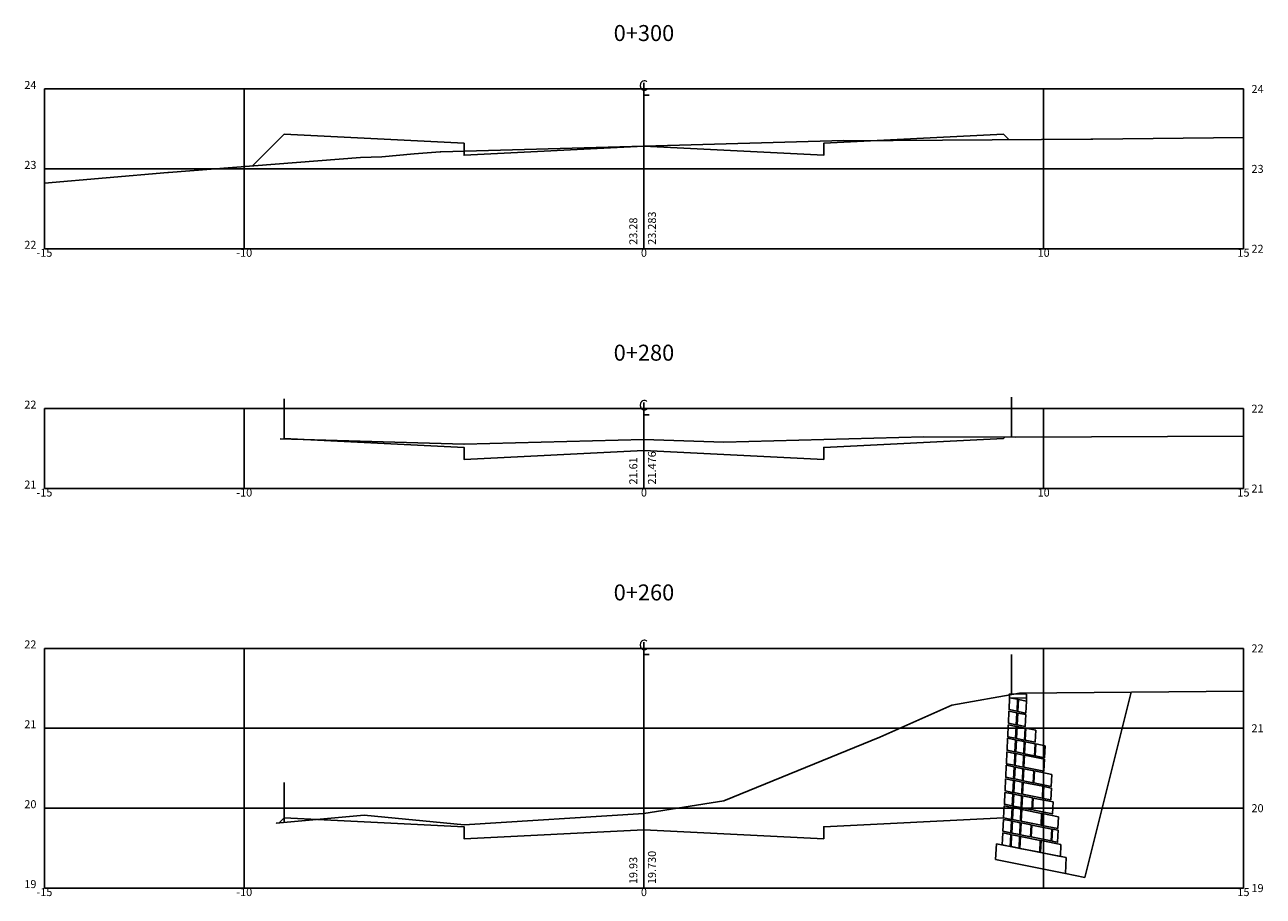
# Model space of a CAD drawing. Extents: x -15.5 to 15.5, y 97.8 to 187.6.
# Drawn here: x -15.5 to 15.5, y 141.8 to 163.6 of the extents above; entities that cross this region are included whole.
import ezdxf
from ezdxf.enums import TextEntityAlignment as Align

# ---------------------------------------------------------------- set-up
doc = ezdxf.new("R2010")
doc.units = 0
doc.header["$LTSCALE"] = 10
doc.header["$MEASUREMENT"] = 0
doc.header["$PDMODE"] = 99
doc.header["$PDSIZE"] = 0.1
doc.linetypes.add('DASHDOTX2', pattern=[2, 1, -0.5, 0, -0.5])
doc.layers.get('0').update_dxf_attribs({"linetype": 'CONTINUOUS'})
doc.layers.get('DEFPOINTS').update_dxf_attribs({"linetype": 'CONTINUOUS'})
for name, color, linetype in [('CERCA', 7, 'CERCA'), ('COTAS', 3, 'CONTINUOUS'), ('XEG', 3, 'CONTINUOUS'), ('XFG', 6, 'CONTINUOUS'), ('XGRID', 1, 'CONTINUOUS'), ('XGRIDT', 2, 'CONTINUOUS')]:
    doc.layers.add(name, color=color, linetype=linetype)
doc.styles.add('2MM', font='simplex.shx', dxfattribs={"height": 1})
doc.styles.add('S8', font='simplex', dxfattribs={"height": 3.333})
doc.linetypes.add('CERCA', pattern='A,0.5,-1e-05,["X",STANDARD,S=0.1,R=0,X=-0.05,Y=-0.05],0', length=0.50001)

# ---------------------------------------------------------------- blocks, each defined once
blk = doc.blocks.new('_CL')
for p, q in [((0, 0.065), (0, -0.065)), ((0, -0.065), (0.054, -0.065))]:
    blk.add_line(p, q)
at = {"style": 'S8'}
blk.add_text('C', height=0.111, dxfattribs=at).set_placement((-0.005, -0.02), align=Align.CENTER)

msp = doc.modelspace()

# ---------------------------------------------------------------- linework, layer by layer
at = {"linetype": 'CONTINUOUS', "extrusion": (0, 0, -1)}
for p, q in [((9.149, 146.764), (9.15, 146.864)), ((9.569, 146.753), (9.568, 146.681)), ((9.569, 146.753), (9.57, 146.853)), ((9.771, 145.314), (9.786, 145.612)), ((10.02, 145.264), (10.035, 145.563)), ((9.737, 144.637), (9.752, 144.936)), ((10.192, 144.546), (10.207, 144.845)), ((10.004, 144.544), (9.989, 144.245)), ((10.199, 144.505), (10.184, 144.206)), ((9.703, 143.961), (9.718, 144.259)), ((10.357, 143.488), (10.372, 143.787)), ((9.67, 143.284), (9.685, 143.582)), ((10.364, 143.447), (10.349, 143.148))]:
    msp.add_line(p, q, dxfattribs=at)
at = {"extrusion": (0, 0, -1)}
for p, q in [((9.149, 146.764), (9.569, 146.753)), ((9.15, 146.864), (9.57, 146.853)), ((9.803, 145.951), (9.788, 145.652)), ((9.539, 145.702), (9.788, 145.652)), ((8.817, 143.112), (10.568, 142.763)), ((8.797, 142.714), (10.548, 142.365))]:
    msp.add_line(p, q, dxfattribs=at)
for p, q in [((9.936, 143.19), (9.921, 142.892)), ((10.434, 143.091), (9.936, 143.19)), ((9.921, 142.892), (10.419, 142.793)), ((10.419, 142.793), (10.434, 143.091)), ((10.548, 142.365), (10.568, 142.763))]:
    msp.add_line(p, q)
for points in [[(9.803, 145.951), (9.554, 146), (9.539, 145.702)], [(9.786, 145.612), (9.537, 145.662), (9.522, 145.364), (9.771, 145.314)], [(10.035, 145.563), (9.806, 145.608), (9.791, 145.31), (10.02, 145.264)], [(9.752, 144.936), (9.503, 144.985), (9.488, 144.687), (9.737, 144.637)], [(10.207, 144.845), (9.772, 144.932), (9.757, 144.633), (10.192, 144.546)], [(10.004, 144.544), (10.199, 144.505)], [(9.718, 144.259), (9.47, 144.309), (9.455, 144.01), (9.703, 143.961)], [(9.989, 144.245), (10.184, 144.206)], [(10.372, 143.787), (9.97, 143.867), (9.955, 143.569), (10.357, 143.488)], [(9.685, 143.582), (9.436, 143.632), (9.421, 143.334), (9.67, 143.284)]]:
    msp.add_lwpolyline(points)
for points in [[(9.505, 145.025), (10.003, 144.926), (10.018, 145.224), (9.52, 145.324)], [(9.472, 144.349), (9.969, 144.249), (9.984, 144.548), (9.486, 144.647)], [(9.723, 143.957), (10.221, 143.857), (10.236, 144.156), (9.738, 144.255)], [(9.438, 143.672), (9.935, 143.573), (9.95, 143.871), (9.453, 143.97)], [(9.69, 143.28), (10.187, 143.181), (10.202, 143.479), (9.705, 143.578)], [(10.207, 143.177), (10.349, 143.148), (10.364, 143.447), (10.222, 143.475)], [(9.404, 142.995), (9.902, 142.896), (9.916, 143.194), (9.419, 143.294)]]:
    msp.add_lwpolyline(points, close=True)
at = {"layer": 'CERCA', "extrusion": (-1.22461e-16, 0, -1)}
for p, q in [((-9, 153.242), (-9, 154.242)), ((9.2, 153.288), (9.2, 154.288)), ((9.2, 146.845), (9.2, 147.845)), ((-9, 143.642), (-9, 144.642))]:
    msp.add_line(p, q, dxfattribs=at)
at = {"layer": 'COTAS', "color": 1, "linetype": 'DASHDOTX2'}
msp.add_line((11.029, 142.269), (12.188, 146.904), dxfattribs=at)
at = {"layer": 'COTAS', "color": 7, "extrusion": (0, 0, -1)}
msp.add_line((8.797, 142.714), (8.817, 143.112), dxfattribs=at)
at = {"layer": 'COTAS', "color": 1, "linetype": 'DASHDOTX2', "extrusion": (0, 0, -1)}
msp.add_line((10.548, 142.365), (11.029, 142.269), dxfattribs=at)
at = {"layer": 'COTAS', "color": 7}
for points in [[(9.15, 146.764), (9.349, 146.725), (9.334, 146.426), (9.135, 146.466)], [(9.369, 146.721), (9.568, 146.681), (9.553, 146.382), (9.354, 146.422)], [(9.133, 146.426), (9.332, 146.386), (9.317, 146.088), (9.118, 146.128)], [(9.352, 146.382), (9.551, 146.343), (9.536, 146.044), (9.337, 146.084)], [(9.116, 146.088), (9.315, 146.048), (9.3, 145.749), (9.101, 145.789)], [(9.335, 146.044), (9.534, 146.004), (9.519, 145.706), (9.32, 145.746)], [(9.099, 145.749), (9.298, 145.71), (9.283, 145.411), (9.084, 145.451)], [(9.318, 145.706), (9.517, 145.666), (9.502, 145.367), (9.303, 145.407)], [(9.082, 145.411), (9.281, 145.371), (9.267, 145.073), (9.068, 145.113)], [(9.301, 145.367), (9.5, 145.328), (9.485, 145.029), (9.286, 145.069)], [(9.066, 145.073), (9.265, 145.033), (9.25, 144.735), (9.051, 144.774)], [(9.284, 145.029), (9.483, 144.989), (9.469, 144.691), (9.27, 144.731)], [(9.049, 144.734), (9.248, 144.695), (9.233, 144.396), (9.034, 144.436)], [(9.268, 144.691), (9.467, 144.651), (9.452, 144.353), (9.253, 144.392)], [(9.032, 144.396), (9.231, 144.356), (9.216, 144.058), (9.017, 144.098)], [(9.032, 144.396), (9.231, 144.356), (9.216, 144.058), (9.017, 144.098)], [(9.251, 144.352), (9.45, 144.313), (9.435, 144.014), (9.236, 144.054)], [(9.251, 144.352), (9.45, 144.313), (9.435, 144.014), (9.236, 144.054)], [(9.015, 144.058), (9.214, 144.018), (9.199, 143.72), (9, 143.759)], [(9.015, 144.058), (9.214, 144.018), (9.199, 143.72), (9, 143.759)], [(9.015, 144.058), (9.214, 144.018), (9.199, 143.72), (9, 143.759)], [(9.234, 144.014), (9.433, 143.974), (9.418, 143.676), (9.219, 143.716)], [(9.234, 144.014), (9.433, 143.974), (9.418, 143.676), (9.219, 143.716)], [(9.234, 144.014), (9.433, 143.974), (9.418, 143.676), (9.219, 143.716)], [(8.998, 143.72), (9.197, 143.68), (9.182, 143.381), (8.983, 143.421)], [(8.998, 143.72), (9.197, 143.68), (9.182, 143.381), (8.983, 143.421)], [(8.998, 143.72), (9.197, 143.68), (9.182, 143.381), (8.983, 143.421)], [(8.998, 143.72), (9.197, 143.68), (9.182, 143.381), (8.983, 143.421)], [(9.217, 143.676), (9.416, 143.636), (9.401, 143.338), (9.202, 143.377)], [(9.217, 143.676), (9.416, 143.636), (9.401, 143.338), (9.202, 143.377)], [(9.217, 143.676), (9.416, 143.636), (9.401, 143.338), (9.202, 143.377)], [(9.217, 143.676), (9.416, 143.636), (9.401, 143.338), (9.202, 143.377)], [(8.981, 143.381), (9.18, 143.341), (9.165, 143.043), (8.966, 143.083)], [(9.2, 143.337), (9.399, 143.298), (9.384, 142.999), (9.185, 143.039)]]:
    msp.add_lwpolyline(points, close=True, dxfattribs=at)
at = {"layer": 'DEFPOINTS', "color": 3, "linetype": 'BYBLOCK'}
for p in [(9.15, 146.764), (9.15, 146.764), (9.568, 146.681)]:
    msp.add_point(p, dxfattribs=at)
at = {"layer": 'DEFPOINTS', "linetype": 'BYBLOCK', "extrusion": (0, 0, -1)}
for p in [(9.517, 145.666), (9.736, 145.622), (9.702, 144.946)]:
    msp.add_point(p, dxfattribs=at)
at = {"layer": 'XEG'}
for points in [[(-15, 159.642), (-11.909, 159.909), (-11.893, 159.91), (-7.09, 160.283), (-6.56, 160.304), (-5.751, 160.375), (-5.102, 160.425), (-5.083, 160.426), (0, 160.565), (0, 160.565), (0.008, 160.568), (4.994, 160.707), (5.004, 160.706), (11.182, 160.745), (11.204, 160.745), (11.23, 160.746), (15, 160.789)], [(-9.099, 153.246), (-7.101, 153.184), (-7.099, 153.184), (-4.5, 153.108), (-4.5, 153.107), (-0.001, 153.227), (0, 153.227), (0, 153.227), (0, 153.228), (2, 153.164), (6.999, 153.292), (7, 153.292), (7, 153.292), (7.001, 153.292), (9.3, 153.288), (14.999, 153.308)], [(-9.2, 143.623), (-9.2, 143.623), (-9.2, 143.624), (-7.001, 143.827), (-6.998, 143.828), (-4.501, 143.58), (-4.5, 143.58), (-4.5, 143.58), (-4.5, 143.58), (-4.499, 143.58), (0, 143.864), (0, 143.864), (2, 144.183), (2, 144.184), (2, 144.184), (5.9, 145.774), (5.9, 145.774), (7.7, 146.58), (7.7, 146.58), (9.4, 146.88), (14.999, 146.928)]]:
    msp.add_lwpolyline(points, dxfattribs=at)
at = {"layer": 'XFG'}
for points in [[(-9, 160.865), (-9, 160.865), (-9.792, 160.073)], [(0, 160.565), (-4.5, 160.34), (-4.5, 160.64), (-9, 160.865)], [(0, 160.565), (4.5, 160.34), (4.5, 160.64), (9, 160.865)], [(9, 160.865), (9, 160.865), (9.133, 160.732)], [(-9, 153.253), (-9, 153.253), (-9.01, 153.243)], [(0, 152.953), (-4.5, 152.728), (-4.5, 153.028), (-9, 153.253)], [(0, 152.953), (4.5, 152.728), (4.5, 153.028), (9, 153.253)], [(9, 153.253), (9, 153.253), (9.027, 153.288)], [(-9, 143.759), (-9, 143.759), (-9.129, 143.63)], [(0, 143.459), (-4.5, 143.234), (-4.5, 143.534), (-9, 143.759)], [(0, 143.459), (4.5, 143.234), (4.5, 143.534), (9, 143.759)]]:
    msp.add_lwpolyline(points, dxfattribs=at)
at = {"layer": 'XGRID'}
for p, q in [((-15, 162), (15, 162)), ((-15, 158), (-15, 162)), ((-10, 158), (-10, 162)), ((0, 158), (0, 162)), ((10, 158), (10, 162)), ((15, 158), (15, 162)), ((-15, 160), (15, 160)), ((-15, 158), (15, 158)), ((-15, 154), (15, 154)), ((-15, 152), (-15, 154)), ((-10, 152), (-10, 154)), ((0, 152), (0, 154)), ((10, 152), (10, 154)), ((15, 152), (15, 154)), ((-15, 152), (15, 152)), ((-15, 148), (15, 148)), ((-15, 142), (-15, 148)), ((-10, 142), (-10, 148)), ((0, 142), (0, 148)), ((10, 142), (10, 148)), ((15, 142), (15, 148)), ((-15, 146), (15, 146)), ((-15, 144), (15, 144)), ((-15, 142), (15, 142))]:
    msp.add_line(p, q, dxfattribs=at)

# ---------------------------------------------------------------- block references
at = {"layer": 'XGRIDT', "xscale": 2.400960384153662, "yscale": 2.400960384153662, "zscale": 2.400960384153662}
for p in [(0, 162), (0, 154), (0, 148)]:
    msp.add_blockref('_CL', p, dxfattribs=at)

# ---------------------------------------------------------------- texts
at = {"layer": 'XGRIDT', "style": '2MM'}
for s, height, p in [('0+300', 0.4, (0, 163.2)), ('-15', 0.2, (-15, 157.8)), ('-10', 0.2, (-10, 157.8)), ('0', 0.2, (0, 157.8)), ('10', 0.2, (10, 157.8)), ('15', 0.2, (15, 157.8)), ('0+280', 0.4, (0, 155.2)), ('-15', 0.2, (-15, 151.8)), ('-10', 0.2, (-10, 151.8)), ('0', 0.2, (0, 151.8)), ('10', 0.2, (10, 151.8)), ('15', 0.2, (15, 151.8)), ('0+260', 0.4, (0, 149.2)), ('-15', 0.2, (-15, 141.8)), ('-10', 0.2, (-10, 141.8)), ('0', 0.2, (0, 141.8)), ('15', 0.2, (15, 141.8))]:
    msp.add_text(s, height=height, dxfattribs=at).set_placement(p, align=Align.CENTER)
for s, p in [('24', (-15.2, 162)), ('23', (-15.2, 160)), ('22', (-15.2, 158)), ('22', (-15.2, 154)), ('21', (-15.2, 152)), ('22', (-15.2, 148)), ('21', (-15.2, 146)), ('20', (-15.2, 144)), ('19', (-15.2, 142))]:
    msp.add_text(s, height=0.2, dxfattribs=at).set_placement(p, align=Align.RIGHT)
for s, p in [('24', (15.2, 161.9)), ('23', (15.2, 159.9)), ('22', (15.2, 157.9)), ('22', (15.2, 153.9)), ('21', (15.2, 151.9)), ('22', (15.2, 147.9)), ('21', (15.2, 145.9)), ('20', (15.2, 143.9)), ('19', (15.2, 141.9))]:
    msp.add_text(s, height=0.2, dxfattribs=at).set_placement(p)
for s, p in [('23.28', (-0.167, 158.1)), ('23.283', (0.3, 158.1)), ('21.61', (-0.167, 152.1)), ('21.476', (0.3, 152.1)), ('19.730', (0.3, 142.1)), ('19.93', (-0.167, 142.1))]:
    msp.add_text(s, height=0.2, rotation=90, dxfattribs=at).set_placement(p)

doc.saveas('drawing.dxf')
